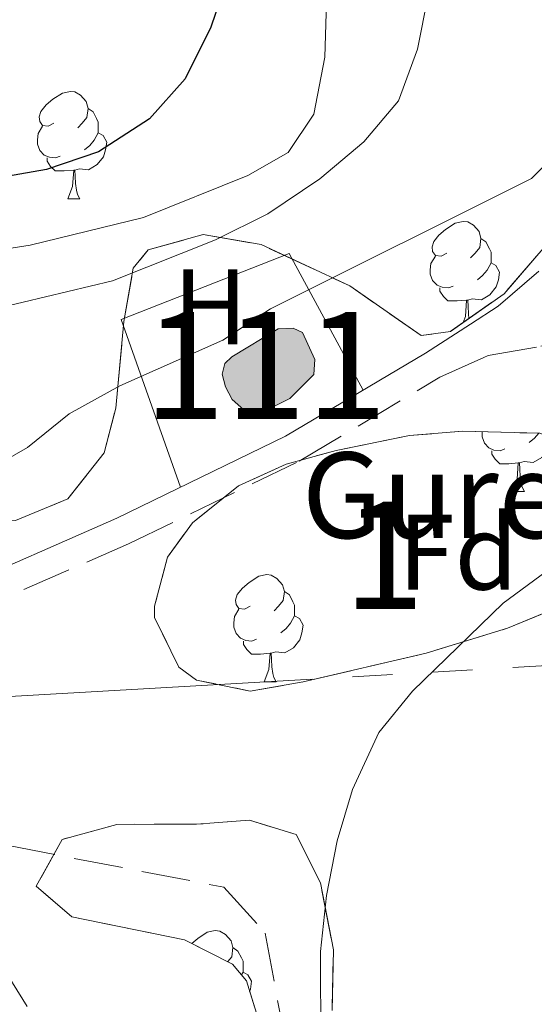
# Model space of a CAD drawing. Extents: x 616101 to 620607, y 775503 to 778550.
# Drawn here: x 617690 to 617738, y 776509 to 776601 of the extents above; entities that cross this region are included whole.
import ezdxf
from ezdxf.enums import TextEntityAlignment as Align

# ---------------------------------------------------------------- set-up
doc = ezdxf.new("R2010")
doc.units = 0
doc.header["$MEASUREMENT"] = 0
doc.linetypes.add('5elect', pattern=[127.5, 75, -7.5, 7.5, -7.5, 7.5, -7.5, 7.5, -7.5])
doc.linetypes.add('DGN Style 3', pattern=[6.418258, 4.58447, -1.833788])
for name, color, linetype in [('Nivel 11', 7, 'Continuous'), ('Nivel 12', 7, 'Continuous'), ('Nivel 20', 7, 'Continuous'), ('Nivel 21', 7, 'Continuous'), ('Nivel 32', 7, 'Continuous'), ('Nivel 35', 7, 'Continuous'), ('Nivel 36', 7, 'Continuous'), ('Nivel 37', 7, 'Continuous'), ('Nivel 4', 7, 'Continuous'), ('Nivel 44', 7, 'Continuous'), ('Nivel 48', 7, 'Continuous'), ('Nivel 5', 7, 'Continuous'), ('Nivel 51', 7, 'Continuous'), ('Nivel 54', 7, 'Continuous'), ('Nivel 57', 7, 'Continuous'), ('Nivel 61', 7, 'Continuous'), ('Nivel 63', 7, 'Continuous')]:
    doc.layers.add(name, color=color, linetype=linetype)
doc.styles.add('Style-arial', font='arial.shx', dxfattribs={"bigfont": 'arialbig.shx'})
doc.styles.add('Style-arialn', font='arialn.shx', dxfattribs={"bigfont": 'arialnbig.shx'})
doc.linetypes.add('5zonar', pattern='A,-5,[1,dgnlstyle.shx,S=0.08,R=0,X=0,Y=0],-5', length=10)

msp = doc.modelspace()

# ---------------------------------------------------------------- hatches: boundary and pattern name
at = {"layer": 'Nivel 51', "linetype": 'Continuous', "lineweight": 0}
msp.add_hatch(color=144, dxfattribs=at).paths.add_polyline_path([(617713.1200000001, 776564.1869999999), (617711.003, 776564.212), (617709.916, 776565.165), (617709.3019999999, 776566.3489999999), (617709.0020000001, 776567.5290000001), (617709.2490000001, 776568.5460000001), (617709.8829999999, 776569.166), (617714.227, 776571.7820000001), (617715.6399999999, 776571.845), (617716.4979999999, 776571.443), (617717.645, 776568.919), (617717.551, 776567.5090000001), (617715.3289999999, 776565.26)])

# ---------------------------------------------------------------- linework, layer by layer
at = {"layer": 'Nivel 11', "color": 142, "linetype": 'DGN Style 3', "lineweight": 13}
msp.add_polyline3d([(617671.396, 776527.8570000001, 210.304), (617676.274, 776525.9820000001, 209.766), (617709.1429999999, 776519.6410000001, 206.754), (617713.0149999999, 776515.361, 205.851), (617714.4909999999, 776507.3430000001, 205.048), (617715.8030000001, 776498.7, 204.947), (617719.3659999999, 776494.737, 204.646), (617726.905, 776495.591, 203.742), (617738.521, 776496.2409999999, 202.337), (617751.6969999999, 776496.0889999999, 200.932), (617767.527, 776494.9650000001, 199.727), (617807.6499999999, 776491.835, 195.209), (617829.6089999999, 776491.581, 194.005), (617840.7450000001, 776491.453, 192.499), (617849.2380000001, 776493.3940000001, 191.495), (617855.879, 776496.6939999999, 190.178)], dxfattribs=at)
at = {"layer": 'Nivel 12', "color": 142, "linetype": 'Continuous', "lineweight": 0, "elevation": 209.427, "flags": 128}
msp.add_lwpolyline([(617709.3019999999, 776566.3489999999), (617709.0020000001, 776567.5290000001), (617709.2490000001, 776568.5460000001), (617709.8829999999, 776569.166), (617714.227, 776571.7820000001), (617715.6399999999, 776571.845), (617716.4979999999, 776571.443), (617717.645, 776568.919), (617717.551, 776567.5090000001), (617715.3289999999, 776565.26), (617713.1200000001, 776564.1869999999), (617711.003, 776564.212), (617709.916, 776565.165), (617709.3019999999, 776566.3489999999)], dxfattribs=at)
at = {"layer": 'Nivel 20', "color": 19, "linetype": 'Continuous', "lineweight": 0, "ltscale": 0.5}
msp.add_polyline3d([(617705.102, 776556.9750000001, 209.284), (617699.557, 776572.6470000001, 210.237), (617715.237, 776578.8189999999, 210.036), (617722.162, 776566.044, 208.825)], dxfattribs=at)
at = {"layer": 'Nivel 21', "color": 19, "linetype": 'Continuous', "lineweight": 0}
msp.add_polyline3d([(617687.7649999999, 776387.4569999999, 218.761), (617687.5900000001, 776405.9480000001, 218.667), (617687.959, 776431.456, 218.008), (617687.4410000001, 776440.953, 217.455), (617686.334, 776450.8700000001, 216.782), (617681.794, 776478.926, 215.143), (617679.6980000001, 776489.2579999999, 214.386), (617674.763, 776505.395, 213.057), (617670.581, 776515.896, 212.436), (617669.007, 776520.6100000001, 211.953), (617668.462, 776522.588, 211.783), (617667.9110000001, 776529.2609999999, 211.633), (617668.987, 776534.1270000001, 211.295), (617671.416, 776538.7420000001, 210.956), (617676.4650000001, 776543.202, 210.679), (617683.4140000001, 776547.2, 210.278), (617699.1499999999, 776554.0889999999, 209.484), (617714.9240000001, 776561.7390000001, 208.956), (617727.987, 776569.51, 208.721), (617732.186, 776572.223, 208.658), (617734.783, 776573.902, 208.62), (617738.567, 776577.1610000001, 208.62)], dxfattribs=at)
at = {"layer": 'Nivel 21', "color": 19, "linetype": 'DGN Style 3', "lineweight": 0}
msp.add_polyline3d([(617684.4839999999, 776482.8400000001, 214.812), (617682.2509999999, 776489.905, 214.386), (617677.247, 776506.267, 213.057), (617673.0519999999, 776516.8, 212.436), (617671.524, 776521.3759999999, 211.953), (617671.0630000001, 776523.0490000001, 211.783), (617670.565, 776529.081, 211.633), (617671.479, 776533.2139999999, 211.295), (617673.5190000001, 776537.0889999999, 210.956), (617678.007, 776541.054, 210.679), (617684.601, 776544.8470000001, 210.278), (617700.2520000001, 776551.699, 209.484), (617716.172, 776559.4199999999, 208.956), (617729.3319999999, 776567.2479999999, 208.721), (617733.423, 776569.104, 208.619), (617733.835, 776569.2749999999, 208.608), (617738.7690000001, 776570.1400000001, 208.468), (617740.0860000001, 776570.2749999999, 208.412), (617745.051, 776570.773, 208.067), (617746.564, 776570.9950000001, 207.937), (617751.494, 776571.72, 207.515)], dxfattribs=at)
at = {"layer": 'Nivel 32', "color": 6, "linetype": '5elect', "lineweight": 0, "ltscale": 0.5, "extrusion": (0.08209131366831485, -0.9700258653544571, 0.2287156242226296), "elevation": -702506.6864852323, "flags": 128}
msp.add_lwpolyline([(680962.5707562154, 165264.8907571625), (681100.0938107558, 165248.9327630567), (681295.3001200408, 165246.7560659527)], dxfattribs=at)
at = {"layer": 'Nivel 35', "color": 92, "linetype": '5zonar', "lineweight": 0, "ltscale": 0.5, "elevation": 218.429}
msp.add_lwpolyline([(617716.5549999999, 776538.807), (617711.602, 776537.952), (617706.611, 776538.9850000001), (617704.963, 776540.196), (617702.6640000001, 776544.834), (617702.675, 776545.869), (617703.9010000001, 776550.4569999999), (617706.216, 776553.672), (617710.5290000001, 776557.128), (617714.977, 776559.131), (617719.652, 776560.4140000001), (617726.4780000001, 776561.7990000001), (617731.45, 776562.2280000001), (617738.6769999999, 776562.023), (617744.0930000001, 776559.8230000001), (617746.533, 776554.9909999999), (617745.8829999999, 776551.8019999999), (617742.9909999999, 776547.7080000001), (617740.3230000001, 776545.7479999999), (617735.645, 776543.8230000001), (617728.038, 776541.4979999999), (617716.5549999999, 776538.807)], dxfattribs=at)
at = {"layer": 'Nivel 35', "color": 92, "linetype": '5zonar', "lineweight": 0, "ltscale": 0.5}
for points in [[(617741.8459999999, 776582.595, 215.719), (617735.3189999999, 776575.0460000001, 215.716), (617730.321, 776571.5349999999, 215.762), (617727.5959999999, 776571.1510000001, 215.819), (617720.9040000001, 776575.7779999999, 216.321), (617712.6340000001, 776579.638, 216.522), (617707.2320000001, 776580.5789999999, 216.509), (617702.092, 776579.135, 216.485), (617700.6869999999, 776577.423, 216.522), (617699.8200000001, 776572.4709999999, 216.738), (617699.0519999999, 776564.3600000001, 217.274), (617697.9780000001, 776560.199, 217.526), (617694.5889999999, 776555.912, 217.698), (617689.679, 776553.875, 217.857), (617687.71, 776554.0430000001, 217.927), (617674.5730000001, 776557.4890000001, 218.429), (617660.4040000001, 776566.7509999999, 218.429)], [(617712.723, 776506.1529999999, 211.714), (617711.254, 776510.895, 211.785), (617709.9720000001, 776512.459, 211.814), (617705.4909999999, 776514.7139999999, 211.897), (617694.9639999999, 776516.868, 211.965), (617691.6240000001, 776519.73, 211.965), (617694.05, 776524.102, 211.67), (617699.148, 776525.5079999999, 211.401), (617706.594, 776525.5179999999, 211.011), (617711.558, 776525.896, 210.65), (617715.916, 776524.548, 210.459), (617718.166, 776520.0549999999, 210.459), (617719.3840000001, 776513.8030000001, 210.459), (617719.256, 776508.1170000001, 210.459)]]:
    msp.add_polyline3d(points, dxfattribs=at)
at = {"layer": 'Nivel 36', "color": 92, "linetype": 'Continuous', "lineweight": 0, "flags": 128}
for points in [[(617693.2820000001, 776590.973), (617692.7520000001, 776590.7080000001), (617692.2220000001, 776590.763), (617691.9569999999, 776591.1329999999), (617691.902, 776591.558), (617692.0619999999, 776592.078), (617692.5419999999, 776592.673), (617693.1769999999, 776593.203), (617694.077, 776593.788), (617694.8219999999, 776593.9480000001), (617695.247, 776593.8929999999), (617695.777, 776593.578), (617696.307, 776592.993), (617696.467, 776592.3530000001), (617696.3570000001, 776591.503), (617695.932, 776590.973), (617695.5120000001, 776590.548)], [(617696.467, 776592.3530000001), (617696.942, 776592.038), (617697.257, 776591.398), (617697.4169999999, 776591.078), (617697.4169999999, 776590.4979999999), (617697.4169999999, 776590.0730000001), (617697.047, 776589.3829999999), (617696.6270000001, 776588.9029999999), (617696.1470000001, 776588.483)], [(617693.8670000001, 776587.8929999999), (617693.442, 776587.733), (617692.8570000001, 776587.7930000001), (617692.382, 776588.003), (617691.9569999999, 776588.4280000001), (617691.7420000001, 776589.013), (617691.7420000001, 776589.433), (617691.797, 776590.0179999999), (617692.2220000001, 776590.7080000001)], [(617697.4169999999, 776590.0730000001), (617697.872, 776589.8230000001), (617698.217, 776589.2080000001), (617698.1070000001, 776588.483), (617697.8970000001, 776587.8430000001), (617697.3119999999, 776587.1030000001), (617696.517, 776586.6229999999), (617695.6669999999, 776586.7280000001), (617695.237, 776586.598)], [(617695.1270000001, 776586.598), (617694.237, 776586.513), (617693.392, 776586.513), (617692.967, 776586.943), (617692.6470000001, 776587.4180000001), (617692.6470000001, 776587.733)], [(617694.5819999999, 776583.913), (617695.017, 776585.0730000001), (617695.1270000001, 776586.598), (617695.237, 776586.598), (617695.2720000001, 776586.013), (617695.307, 776585.328), (617695.3770000001, 776584.713), (617695.4920000001, 776584.3130000001), (617695.7069999999, 776583.913)], [(617694.5819999999, 776583.913), (617695.7069999999, 776583.913)], [(617729.973, 776578.8330000001), (617729.443, 776578.568), (617728.913, 776578.6229999999), (617728.648, 776578.993), (617728.5930000001, 776579.4180000001), (617728.753, 776579.9380000001), (617729.233, 776580.533), (617729.868, 776581.0630000001), (617730.7679999999, 776581.648), (617731.513, 776581.808), (617731.9380000001, 776581.753), (617732.4680000001, 776581.4380000001), (617732.9979999999, 776580.8530000001), (617733.158, 776580.213), (617733.048, 776579.3630000001), (617732.6229999999, 776578.8330000001), (617732.203, 776578.408)], [(617733.158, 776580.213), (617733.6329999999, 776579.898), (617733.9480000001, 776579.2579999999), (617734.108, 776578.9380000001), (617734.108, 776578.358), (617734.108, 776577.933), (617733.7380000001, 776577.243), (617733.318, 776576.763), (617732.838, 776576.3430000001)], [(617730.558, 776575.753), (617730.1329999999, 776575.5930000001), (617729.548, 776575.6529999999), (617729.0730000001, 776575.8630000001), (617728.648, 776576.288), (617728.433, 776576.8729999999), (617728.433, 776577.2930000001), (617728.4880000001, 776577.878), (617728.913, 776578.568)], [(617734.108, 776577.933), (617734.5630000001, 776577.683), (617734.908, 776577.068), (617734.798, 776576.3430000001), (617734.588, 776575.703), (617734.003, 776574.963), (617733.2080000001, 776574.483), (617732.358, 776574.588), (617731.9280000001, 776574.4580000001)], [(617731.818, 776574.4580000001), (617730.9280000001, 776574.3729999999), (617730.0830000001, 776574.3729999999), (617729.658, 776574.8030000001), (617729.338, 776575.2779999999), (617729.338, 776575.5930000001)], [(617731.4920000001, 776572.358), (617731.7080000001, 776572.933), (617731.818, 776574.4580000001), (617731.9280000001, 776574.4580000001), (617731.963, 776573.8729999999), (617731.9979999999, 776573.1880000001), (617732.048, 776572.7479999999)], [(617735.3929999999, 776560.5560000001), (617734.9680000001, 776560.396), (617734.3829999999, 776560.456), (617733.908, 776560.666), (617733.483, 776561.091), (617733.2679999999, 776561.676), (617733.2679999999, 776562.0959999999), (617733.2760000001, 776562.176)], [(617738.5560000001, 776562.0260000001), (617738.1529999999, 776561.5660000001), (617737.673, 776561.146)], [(617739.703, 776561.6059999999), (617739.6329999999, 776561.146), (617739.423, 776560.506), (617738.838, 776559.7660000001), (617738.0430000001, 776559.2860000001), (617737.193, 776559.3910000001), (617736.763, 776559.2609999999)], [(617736.6529999999, 776559.2609999999), (617735.763, 776559.176), (617734.9180000001, 776559.176), (617734.493, 776559.6059999999), (617734.173, 776560.081), (617734.173, 776560.396)], [(617736.108, 776556.5760000001), (617736.5430000001, 776557.736), (617736.6529999999, 776559.2609999999), (617736.763, 776559.2609999999), (617736.798, 776558.676), (617736.8330000001, 776557.9909999999), (617736.9029999999, 776557.3759999999), (617737.0179999999, 776556.976), (617737.233, 776556.5760000001)], [(617736.108, 776556.5760000001), (617737.233, 776556.5760000001)], [(617711.6200000001, 776545.8670000001), (617711.0900000001, 776545.602), (617710.56, 776545.6570000001), (617710.2949999999, 776546.027), (617710.24, 776546.452), (617710.3999999999, 776546.9720000001), (617710.8800000001, 776547.567), (617711.5149999999, 776548.0970000001), (617712.415, 776548.682), (617713.1599999999, 776548.842), (617713.585, 776548.787), (617714.115, 776548.4720000001), (617714.645, 776547.8870000001), (617714.8049999999, 776547.247), (617714.6950000001, 776546.3970000001), (617714.27, 776545.8670000001), (617713.8500000001, 776545.442)], [(617714.8049999999, 776547.247), (617715.28, 776546.932), (617715.595, 776546.2920000001), (617715.7550000001, 776545.9720000001), (617715.7550000001, 776545.392), (617715.7550000001, 776544.967), (617715.385, 776544.277), (617714.9650000001, 776543.797), (617714.4850000001, 776543.3770000001)], [(617712.2050000001, 776542.787), (617711.78, 776542.6270000001), (617711.1950000001, 776542.6869999999), (617710.72, 776542.8970000001), (617710.2949999999, 776543.3219999999), (617710.0800000001, 776543.9070000001), (617710.0800000001, 776544.327), (617710.135, 776544.912), (617710.56, 776545.602)], [(617715.7550000001, 776544.967), (617716.21, 776544.717), (617716.5549999999, 776544.102), (617716.4450000001, 776543.3770000001), (617716.2350000001, 776542.737), (617715.6499999999, 776541.997), (617714.855, 776541.517), (617714.0050000001, 776541.622), (617713.575, 776541.4920000001)], [(617713.4650000001, 776541.4920000001), (617712.575, 776541.4070000001), (617711.73, 776541.4070000001), (617711.3049999999, 776541.837), (617710.9850000001, 776542.3119999999), (617710.9850000001, 776542.6270000001)], [(617712.9199999999, 776538.807), (617713.355, 776539.967), (617713.4650000001, 776541.4920000001), (617713.575, 776541.4920000001), (617713.6100000001, 776540.9070000001), (617713.645, 776540.2220000001), (617713.7150000001, 776539.6070000001), (617713.8300000001, 776539.2069999999), (617714.0449999999, 776538.807)], [(617712.9199999999, 776538.807), (617714.0449999999, 776538.807)], [(617706.149, 776514.3829999999), (617706.7069999999, 776514.848), (617707.6070000001, 776515.433), (617708.352, 776515.5930000001), (617708.777, 776515.538), (617709.307, 776515.223), (617709.837, 776514.638), (617709.997, 776513.9979999999), (617709.8870000001, 776513.148), (617709.5179999999, 776512.6880000001)], [(617709.997, 776513.9979999999), (617710.4720000001, 776513.683), (617710.787, 776513.0430000001), (617710.9469999999, 776512.723), (617710.9469999999, 776512.1429999999), (617710.9469999999, 776511.7180000001), (617710.8019999999, 776511.4469999999)], [(617710.9469999999, 776511.7180000001), (617711.402, 776511.4680000001), (617711.747, 776510.8530000001), (617711.6370000001, 776510.128), (617711.5619999999, 776509.8999999999)]]:
    msp.add_lwpolyline(points, dxfattribs=at)
at = {"layer": 'Nivel 4', "color": 25, "linetype": 'Continuous', "lineweight": 30, "elevation": 225, "flags": 128}
msp.add_lwpolyline([(617709.73, 776605.2620000001), (617707.943, 776599.949), (617705.534, 776595.1140000001), (617702.213, 776591.3800000001), (617697.4550000001, 776588.3049999999), (617692.5730000001, 776586.6359999999), (617682.588, 776584.908), (617666.185, 776583.646), (617644.8640000001, 776581.4010000001), (617613.9410000001, 776580.4240000001)], dxfattribs=at)
at = {"layer": 'Nivel 5', "color": 25, "linetype": 'Continuous', "lineweight": 0, "flags": 128}
for points, elevation in [([(617719.0590000001, 776612.503), (617718.568, 776597.1359999999), (617717.565, 776591.814), (617715.1710000001, 776588.233), (617711.381, 776586.081), (617701.6570000001, 776582.183), (617691.0700000001, 776579.5700000001), (617680.777, 776577.9739999999), (617659.858, 776575.419), (617634.061, 776573.9539999999), (617623.631, 776572.4029999999), (617607.993, 776568.908), (617604.021, 776567.2420000001), (617600.087, 776564.1570000001), (617596.0970000001, 776560.274), (617593.5349999999, 776555.754), (617591.9890000001, 776550.889), (617591.254, 776545.9979999999), (617591.953, 776541.027), (617594.416, 776536.9199999999), (617611.0630000001, 776524.962), (617628.3230000001, 776511.743), (617636.7110000001, 776504.587)], 220), ([(617728.237, 776602.9199999999), (617727.236, 776597.8910000001), (617725.4539999999, 776593.0490000001), (617722.2110000001, 776589.243), (617718.132, 776585.788), (617713.254, 776582.5220000001), (617708.362, 776580.0689999999), (617698.7490000001, 776576.2579999999), (617688.337, 776573.771), (617677.5290000001, 776572.5819999999), (617650.973, 776568.6529999999), (617645.6259999999, 776567.46), (617640.7450000001, 776565.9469999999), (617635.8330000001, 776562.935), (617630.902, 776560.6240000001), (617624.9709999999, 776557.229), (617620.6570000001, 776552.101), (617621.7350000001, 776547.335), (617623.584, 776542.135), (617627.128, 776536.79), (617639.1529999999, 776523.1400000001), (617642.3940000001, 776518.554), (617653.081, 776506.665)], 215), ([(617741.443, 776589.327), (617737.8829999999, 776585.8119999999), (617713.496, 776573.649), (617709.0700000001, 776570.72), (617699.4510000001, 776566.439), (617694.7150000001, 776563.827), (617690.8049999999, 776560.7050000001), (617681.756, 776555.5050000001), (617678.5730000001, 776551.6200000001), (617677.1089999999, 776547.088), (617679.8400000001, 776539.0560000001), (617680.031, 776528.3870000001), (617678.9199999999, 776527.301), (617677.8200000001, 776527.1570000001), (617676.7150000001, 776526.5420000001), (617676.5449999999, 776525.446), (617677, 776524.0290000001), (617680.8630000001, 776520.851), (617684.9169999999, 776516.879), (617688.0090000001, 776512.9210000001), (617690.7820000001, 776508.497)], 210), ([(617743.8729999999, 776552.506), (617735.2309999999, 776546.166), (617726.763, 776537.9580000001), (617723.6170000001, 776534.074), (617721.166, 776528.767), (617719.746, 776523.973), (617718.7350000001, 776518.8570000001), (617718.1680000001, 776513.6259999999), (617718.2220000001, 776504.7990000001), (617716.8049999999, 776504.345), (617715.7139999999, 776504.9850000001), (617714.304, 776505.158), (617713.648, 776502.656), (617713.896, 776497.662), (617715.629, 776492.9450000001), (617718.6200000001, 776488.6699999999), (617722.246, 776486.5560000001), (617737.085, 776481.051), (617741.4110000001, 776478.558)], 205)]:
    msp.add_lwpolyline(points, dxfattribs=dict(at, elevation=elevation))
at = {"layer": 'Nivel 51', "color": 142, "linetype": 'Continuous', "lineweight": 0, "elevation": 209.427, "flags": 128}
msp.add_lwpolyline([(617709.3019999999, 776566.3489999999), (617709.916, 776565.165), (617711.003, 776564.212), (617713.1200000001, 776564.1869999999), (617715.3289999999, 776565.26), (617717.551, 776567.5090000001), (617717.645, 776568.919), (617716.4979999999, 776571.443), (617715.6399999999, 776571.845), (617714.227, 776571.7820000001), (617709.8829999999, 776569.166), (617709.2490000001, 776568.5460000001), (617709.0020000001, 776567.5290000001)], close=True, dxfattribs=at)
at = {"layer": 'Nivel 57', "color": 92, "linetype": 'DGN Style 3', "lineweight": 0, "flags": 128}
for points in [[(617235.7579999999, 776436.02), (617241.872, 776453.8470000001), (617245.7280000001, 776463.098), (617253.344, 776476.638), (617261.382, 776489.2590000001), (617289.4639999999, 776528.547), (617300.9510000001, 776544.53), (617306.605, 776553.1680000001), (617308.612, 776557.1370000001), (617310.1359999999, 776561.973), (617311.5260000001, 776571.7790000001), (617311.6229999999, 776577.8400000001), (617310.56, 776582.754), (617307.7860000001, 776587.5090000001), (617304.0689999999, 776591.3090000001), (617300.01, 776594.3729999999), (617291.8300000001, 776599.348), (617287.8759999999, 776602.1710000001), (617266.587, 776619.673), (617241.0900000001, 776641.899), (617233.706, 776648.7320000001), (617226.665, 776655.821), (617214.4890000001, 776669.0519999999), (617204.952, 776680.598), (617191.5900000001, 776698.3319999999), (617186.551, 776706.962), (617183.1799999999, 776716.2779999999), (617180.602, 776725.939), (617176.425, 776744.682), (617171.463, 776769.1810000001), (617169.6599999999, 776776.5490000001), (617163.031, 776795.413), (617159.666, 776807.0449999999), (617156.183, 776821.5970000001), (617152.2779999999, 776841.2390000001), (617151.05, 776850.746), (617150.6510000001, 776862.9809999999), (617151.058, 776867.929), (617151.908, 776872.8600000001), (617153.1710000001, 776877.7790000001), (617155.69, 776885.0460000001), (617160.0719999999, 776893.977), (617162.8189999999, 776898.217), (617169.787, 776907.3870000001), (617176.344, 776914.848), (617183.4210000001, 776921.8630000001), (617209.172, 776945.527), (617215.942, 776952.584), (617232.4269999999, 776971.325), (617239.27, 776978.6370000001), (617244.3060000001, 776983.5220000001), (617251.868, 776990.0630000001), (617263.811, 776999.0490000001), (617276.2790000001, 777007.429), (617288.4709999999, 777015.2309999999), (617301.354, 777022.8319999999), (617310.1980000001, 777027.335), (617319.423, 777031.267), (617326.966, 777033.841), (617336.787, 777036.0349999999), (617346.6740000001, 777037.2490000001), (617356.5989999999, 777037.946), (617366.446, 777038.3700000001), (617376.452, 777038.2890000001), (617386.439, 777037.419), (617391.409, 777036.6030000001), (617399.4180000001, 777034.676), (617404.169, 777033.166), (617408.831, 777031.4029999999), (617417.9070000001, 777027.1359999999), (617423.3770000001, 777024.006), (617431.861, 777018.5519999999), (617450.358, 777005.112), (617461.625, 776995.1880000001), (617469.45, 776988.3910000001), (617474.649, 776985.4450000001), (617478.9909999999, 776986.4909999999), (617479.835, 776989.746), (617479.598, 776996.4510000001), (617478.7949999999, 777001.3589999999), (617478.7490000001, 777006.2590000001), (617480.494, 777010.381), (617484.0320000001, 777014.071), (617488.595, 777016.656), (617495.1880000001, 777018.3970000001), (617500.085, 777018.77), (617504.932, 777018.663), (617513.4199999999, 777018.1329999999), (617523.0190000001, 777017.0660000001), (617532.023, 777015.283), (617541.5009999999, 777012.8700000001), (617550.8559999999, 777009.773), (617557.6680000001, 777006.898), (617566.517, 777002.5109999999), (617579.2990000001, 776995.226), (617590.8929999999, 776988.048), (617603.1499999999, 776979.656), (617611.0819999999, 776973.513), (617615.398, 776969.6840000001), (617622.1529999999, 776962.4610000001), (617631.3670000001, 776950.533), (617635.5889999999, 776944.4070000001), (617638.1089999999, 776940.108), (617640.216, 776935.6030000001), (617641.8060000001, 776930.804), (617642.6599999999, 776926.773), (617643.237, 776921.781), (617643.371, 776916.7890000001), (617642.959, 776909.452), (617640.8589999999, 776889.558), (617640.244, 776877.639), (617640.148, 776867.7050000001), (617640.392, 776862.7380000001), (617642.9639999999, 776840.9040000001), (617644.4809999999, 776828.2650000001), (617644.331, 776823.4750000001), (617644.0719999999, 776822.2110000001), (617641.6699999999, 776818.27), (617637.6240000001, 776815.1240000001), (617622.7380000001, 776807.148), (617613.825, 776802.788), (617609.2949999999, 776800.963), (617600.842, 776798.517), (617591.2180000001, 776796.737), (617586.439, 776795.7509999999), (617583.2350000001, 776794.9850000001), (617579.037, 776793.169), (617576.6000000001, 776790.736), (617575.818, 776786.1470000001), (617579.152, 776781.7930000001), (617586.2250000001, 776774.446), (617597.192, 776765.2320000001), (617616.6529999999, 776749.5959999999), (617642.31, 776730.004), (617648.916, 776723.8910000001), (617655.3130000001, 776716.2139999999), (617663.051, 776704.443), (617667.2550000001, 776695.3970000001), (617668.837, 776690.6370000001), (617670.315, 776684.7309999999), (617672.3899999999, 776673.1000000001), (617673.297, 776663.102), (617673.0800000001, 776657.3230000001), (617671.4639999999, 776652.6799999999), (617668.3489999999, 776648.4450000001), (617664.7390000001, 776644.8470000001), (617660.814, 776641.7220000001), (617656.6200000001, 776639.183), (617652.0619999999, 776637.1810000001), (617642.533, 776633.959), (617632.889, 776631.453), (617601.0800000001, 776626.7010000001), (617581.4639999999, 776623.094), (617578.4169999999, 776622.2050000001), (617574.0260000001, 776619.8189999999), (617570.246, 776616.165), (617567.057, 776610.9709999999), (617565.4010000001, 776606.3160000001), (617564.4299999999, 776601.486), (617562.689, 776586.604), (617562.44, 776583.7010000001), (617561.7050000001, 776574.7220000001), (617561.713, 776569.987), (617562.5900000001, 776550.8389999999), (617561.788, 776536.284), (617561.943, 776531.2849999999), (617563.2679999999, 776526.405), (617566.3899999999, 776521.717), (617571.9739999999, 776517.256), (617576.5260000001, 776515.1969999999), (617585.754, 776512.442), (617590.263, 776510.6170000001), (617615.837, 776497.4580000001), (617625.8430000001, 776491.686), (617634.186, 776486.156), (617639.879, 776481.908), (617643.165, 776478.2180000001), (617648.7590000001, 776469.815), (617653.6000000001, 776463.855), (617657.9890000001, 776459.0900000001), (617662.5789999999, 776455.8459999999), (617666.5079999999, 776456.871), (617669.047, 776461.753), (617669.4450000001, 776466.72), (617668.4410000001, 776473.415), (617666.49, 776483.223), (617661.1070000001, 776503.821), (617656.8330000001, 776516.3670000001), (617649.4990000001, 776530.28), (617643.1229999999, 776537.9979999999), (617640.6710000001, 776542.3500000001), (617640.5930000001, 776547.5249999999), (617640.9450000001, 776552.5430000001), (617639.619, 776559.932), (617637.966, 776566.2250000001), (617638.6699999999, 776567.412), (617642.97, 776570.462), (617648.0619999999, 776571.129), (617651.03, 776570.6070000001), (617655.888, 776569.087), (617660.4040000001, 776566.7509999999), (617674.5730000001, 776557.4890000001), (617687.71, 776554.0430000001), (617689.679, 776553.875), (617694.5889999999, 776555.912), (617697.9780000001, 776560.199), (617699.0519999999, 776564.3600000001), (617699.8200000001, 776572.4709999999), (617700.6869999999, 776577.423), (617702.092, 776579.135), (617707.2320000001, 776580.5789999999), (617712.6340000001, 776579.638), (617720.9040000001, 776575.7779999999), (617727.5959999999, 776571.1510000001), (617730.321, 776571.5349999999), (617735.3189999999, 776575.0460000001), (617741.8459999999, 776582.595), (617745.7820000001, 776585.2069999999), (617751.183, 776587.6229999999), (617756.4950000001, 776588.3800000001), (617760.7150000001, 776586.456), (617761.693, 776585.385), (617771.2380000001, 776573.9410000001), (617776.9169999999, 776566.108), (617780.358, 776562.2280000001), (617781.5360000001, 776561.237), (617786.2010000001, 776559.1089999999), (617791.139, 776558.4950000001), (617795.7660000001, 776559.3319999999), (617800.595, 776561.0390000001), (617805.452, 776561.781), (617811.838, 776561.077), (617821.7390000001, 776559.3970000001), (617828.6070000001, 776556.9890000001), (617833.308, 776555.969), (617835.308, 776556.3800000001), (617839.203, 776559.4880000001), (617842.344, 776564.1780000001), (617843.8130000001, 776567.2180000001), (617845.071, 776572.119), (617845.0020000001, 776577.0109999999), (617842.2550000001, 776590.699), (617839.74, 776598.878), (617834.747, 776612.9739999999), (617832.095, 776619.618), (617827.906, 776628.646), (617823.2690000001, 776637.5), (617818.4550000001, 776645.3740000001), (617815.49, 776649.284), (617812.1270000001, 776653.0320000001), (617808.273, 776656.655), (617805.104, 776658.9809999999), (617800.5719999999, 776661.26), (617790.9650000001, 776664.102), (617785.9340000001, 776665.027), (617780.7579999999, 776664.8759999999), (617776.0279999999, 776662.6740000001), (617772.885, 776659.4240000001), (617770.3559999999, 776655.2309999999), (617768.5160000001, 776650.682), (617763.8119999999, 776637.246), (617759.2790000001, 776624.0190000001), (617754.7320000001, 776624.479), (617749.592, 776628.4680000001), (617746.4720000001, 776631.747), (617743.479, 776635.6799999999), (617741.7250000001, 776640.0109999999), (617741.372, 776643.074), (617741.815, 776647.9099999999), (617743.439, 776652.541), (617750.4920000001, 776665.6359999999), (617753.764, 776671.604), (617757.551, 776676.4199999999), (617761.9809999999, 776679.0760000001), (617767.139, 776680.213), (617772.483, 776680.092), (617777.4709999999, 776678.9720000001), (617790.7180000001, 776673.7920000001), (617804.2280000001, 776666.7760000001), (617825.3360000001, 776653.477), (617829.378, 776651.327), (617834.409, 776649.638), (617839.257, 776650.0220000001), (617841.881, 776652.53), (617842.169, 776657.675), (617818.763, 776678.6869999999), (617791.297, 776700.3160000001), (617786.496, 776704.565), (617783.125, 776708.291), (617780.193, 776712.3600000001), (617777.5989999999, 776716.679), (617770.494, 776730.99), (617769.5050000001, 776735.9029999999), (617769.0989999999, 776741.0260000001), (617767.7320000001, 776745.754), (617767.182, 776746.514), (617762.6240000001, 776748.8030000001), (617758.3870000001, 776751.51), (617753.1969999999, 776760.986), (617749.5149999999, 776770.2920000001), (617746.5160000001, 776784.777), (617744.334, 776799.612), (617743.527, 776809.5660000001), (617742.6140000001, 776831.2960000001), (617743.01, 776846.28), (617747.2139999999, 776898.744), (617752.0819999999, 776963.7949999999), (617752.085, 776973.811), (617751.192, 776983.807), (617749.507, 776991.8929999999), (617747.794, 776996.5630000001), (617745.612, 777001.0190000001), (617740.2679999999, 777009.5009999999), (617725.726, 777030.0050000001), (617719.4979999999, 777037.76), (617716.087, 777041.423), (617713.8, 777043.2450000001), (617709.229, 777045.352), (617699.5120000001, 777048.702), (617695.497, 777051.544), (617686.575, 777061.5220000001), (617677.395, 777073.4010000001), (617654.7790000001, 777105.824), (617636.9720000001, 777132.577), (617626.9920000001, 777149.8770000001), (617617.257, 777167.3189999999), (617612.1340000001, 777175.8740000001), (617609.4480000001, 777180.0730000001), (617603.396, 777185.791), (617599.7390000001, 777191.112), (617591.1680000001, 777209.3600000001), (617587.54, 777215.2139999999), (617582.567, 777219.703), (617578.8489999999, 777219.9580000001), (617578.3430000001, 777218.3260000001), (617578.1089999999, 777213.4720000001), (617578.97, 777208.0689999999), (617580.5349999999, 777202.997), (617591.1259999999, 777175.703), (617597.416, 777162.0349999999), (617605.9070000001, 777146.709), (617618.6030000001, 777125.281), (617626.551, 777112.5789999999), (617637.084, 777096.3700000001), (617645.5719999999, 777084.0190000001), (617654.5149999999, 777071.9820000001), (617660.817, 777064.1799999999), (617667.6640000001, 777056.9170000001), (617690.274, 777037.1680000001), (617699.429, 777027.9439999999), (617706.027, 777020.6070000001), (617712.2590000001, 777012.7350000001), (617716.382, 777006.723), (617718.9780000001, 777002.2320000001), (617721.186, 776997.619), (617722.9850000001, 776992.8999999999), (617724.3530000001, 776988.0889999999), (617725.2679999999, 776983.2010000001), (617725.71, 776978.25), (617725.8330000001, 776971.4110000001), (617725.051, 776956.399), (617723.7409999999, 776946.2820000001), (617722.324, 776936.4099999999), (617720.0149999999, 776920.842), (617714.8230000001, 776891.3130000001), (617712.4610000001, 776887.619), (617706.6799999999, 776884.047), (617702.9890000001, 776885.3319999999), (617701.8600000001, 776896.9070000001), (617701.409, 776906.9280000001), (617700.53, 776916.8910000001), (617695.631, 776951.152), (617692.625, 776965.926), (617690.628, 776973.0700000001), (617687.121, 776982.44), (617682.7760000001, 776991.4610000001), (617674.888, 777004.372), (617667.814, 777014.0349999999), (617655.237, 777029.5519999999), (617645.1669999999, 777040.507), (617632.648, 777052.557), (617606.872, 777076.2220000001), (617596.618, 777085.1470000001), (617589.0730000001, 777091.584), (617558.875, 777117.2220000001), (617540.2350000001, 777133.459), (617525.3, 777146.7239999999), (617506.53, 777163.5819999999), (617499.4180000001, 777170.5660000001), (617475.0349999999, 777195.744), (617471.824, 777198.7949999999), (617467.156, 777202.1869999999), (617462.8770000001, 777202.473), (617458.7069999999, 777198.8260000001), (617455.7930000001, 777194.7609999999), (617449.8870000001, 777183.5819999999), (617444.192, 777170.4010000001), (617438.1740000001, 777152.6769999999), (617435.7849999999, 777144.2239999999), (617434.919, 777139.3640000001), (617434.774, 777134.497), (617435.683, 777129.8430000001), (617436.594, 777127.6880000001), (617439.1410000001, 777123.8130000001), (617442.4240000001, 777120.3759999999), (617446.166, 777117.209), (617451.449, 777113.175), (617455.807, 777110.8740000001), (617465.013, 777106.896), (617469.2690000001, 777104.0420000001), (617474.8870000001, 777098.031), (617477.9850000001, 777093.271), (617480.139, 777088.3019999999), (617481.014, 777083.432), (617480.274, 777078.973), (617476.881, 777073.7280000001), (617472.959, 777070.271), (617467.94, 777067.6540000001), (617463.0519999999, 777066.662), (617458.0390000001, 777066.8330000001), (617453.0249999999, 777067.8740000001), (617443.479, 777071.3970000001), (617439.9070000001, 777073.24), (617427.3, 777081.7050000001), (617422.916, 777083.871), (617420.8600000001, 777084.433), (617415.7760000001, 777084.5930000001), (617410.463, 777084.138), (617405.3400000001, 777084.2239999999), (617400.8219999999, 777086.0079999999), (617395.087, 777090.676), (617387.7779999999, 777097.4539999999), (617380.9979999999, 777104.3360000001), (617367.5789999999, 777118.6270000001), (617359.865, 777125.5420000001), (617356.9569999999, 777127.578), (617352.3659999999, 777129.837), (617347.56, 777131.3929999999), (617342.673, 777132.4780000001), (617330.091, 777134.338), (617324.7960000001, 777134.186), (617319.852, 777132.7110000001), (617315.672, 777129.3470000001), (617313.6000000001, 777126.1200000001), (617312.0390000001, 777121.587), (617311.1200000001, 777117.0349999999), (617309.8300000001, 777112.4720000001), (617303.94, 777097.2250000001), (617299.666, 777088.118), (617294.719, 777080.6370000001), (617291.533, 777076.854), (617277.483, 777062.682), (617263.182, 777049.1540000001), (617248.0109999999, 777036.04), (617232.604, 777024.098), (617228.3530000001, 777021.3800000001), (617224.078, 777019.1359999999), (617219.788, 777017.5079999999), (617216.4070000001, 777018.0560000001), (617207.629, 777024.237), (617201.2579999999, 777026.371), (617196.1000000001, 777027.263), (617191.1159999999, 777026.277), (617187.348, 777022.9709999999), (617184.973, 777018.381), (617184.308, 777015.544), (617184.889, 777005.4709999999), (617184.2949999999, 777000.506), (617183.1840000001, 776997.423), (617180.9979999999, 776992.71), (617178.203, 776988.486), (617174.081, 776984.689), (617169.3330000001, 776984.2390000001), (617164.1529999999, 776986.4539999999), (617159.702, 776989.966), (617156.4809999999, 776993.2749999999), (617150.041, 777000.8870000001), (617147.2790000001, 777004.994), (617142.432, 777014.622), (617138.6799999999, 777023.9099999999), (617137.243, 777028.659), (617135.425, 777038.6440000001), (617132.372, 777068.4029999999), (617132.2479999999, 777075.6529999999), (617133.2720000001, 777090.669), (617133.243, 777095.665), (617132.6840000001, 777100.642), (617131.389, 777105.592), (617130.291, 777107.834), (617126.8430000001, 777111.4469999999), (617122.435, 777114.196), (617107.4110000001, 777121.872), (617093.977, 777128.2690000001), (617080.902, 777134.8829999999), (617074.1059999999, 777139.426), (617066.2150000001, 777145.804), (617062.2579999999, 777148.831), (617058.21, 777151.4469999999), (617054.01, 777153.425), (617049.598, 777154.5390000001), (617014.828, 777159.1769999999), (617017.6769999999, 776993.2620000001), (617043.4469999999, 776974.608), (617047.9369999999, 776972.04), (617052.7790000001, 776969.9480000001), (617057.744, 776968.6000000001), (617062.5970000001, 776968.2650000001), (617067.1070000001, 776969.2139999999), (617071.0430000001, 776971.7139999999), (617075.094, 776976.145), (617081.179, 776984.1329999999), (617091.726, 776996.2220000001), (617098.699, 777002.925), (617100.8300000001, 777003.9720000001), (617104.842, 777003.4140000001), (617109.0560000001, 777000.5390000001), (617113.196, 776996.118), (617116.986, 776990.926), (617120.149, 776985.7350000001), (617121.47, 776983.067), (617123.128, 776978.1300000001), (617123.994, 776973.192), (617124.338, 776968.254), (617124.5390000001, 776958.389), (617124.95, 776924.462), (617125.4450000001, 776914.612), (617127.7220000001, 776891.7620000001), (617130.0730000001, 776877.078), (617133.0730000001, 776863.814), (617137.1359999999, 776849.3910000001), (617141.449, 776835.0430000001), (617146.6000000001, 776817.554), (617147.9720000001, 776812.6000000001), (617148.777, 776807.666), (617148.625, 776802.81), (617148.22, 776801.271), (617145.4580000001, 776797.3559999999), (617141.034, 776794.389), (617135.798, 776792.2409999999), (617130.6030000001, 776790.7820000001), (617124.05, 776789.415), (617104.3049999999, 776786.0619999999), (617096.7890000001, 776784.3800000001), (617087.264, 776782.017), (617068.3219999999, 776776.913), (617055.429, 776773.6869999999), (617050.3400000001, 776772.0830000001), (617045.71, 776770), (617041.8300000001, 776767.2390000001), (617038.9909999999, 776763.604), (617022.159, 776732.2690000001), (617028.169, 776382.219), (617028.3200000001, 776373.4979999999), (617039.8389999999, 776337.689), (617030.193, 776264.388), (617030.5700000001, 776242.463), (617032.057, 776155.8600000001), (617070.3200000001, 776154.8), (617080.297, 776154.311), (617110.1810000001, 776152.024), (617139.298, 776149.6570000001), (617142.719, 776148.7509999999), (617147.121, 776145.815), (617150.0279999999, 776141.533), (617150.949, 776138.4750000001), (617151.5889999999, 776133.679), (617151.764, 776128.8060000001), (617152.101, 776114.756), (617152.172, 776106.253), (617151.9580000001, 776091.3119999999), (617152.1939999999, 776085.077), (617152.855, 776080.129), (617154.148, 776075.354), (617156.271, 776070.869), (617160.2390000001, 776065.165), (617163.3389999999, 776061.4720000001), (617170.0419999999, 776054.396), (617193.3530000001, 776030.54), (617207.4210000001, 776016.686), (617210.821, 776012.9820000001), (617212.6370000001, 776010.5079999999), (617214.7749999999, 776006.054), (617219.3600000001, 775991.706), (617224.8319999999, 775979.2010000001), (617227.165, 775974.8300000001), (617229.723, 775971.185), (617236.5519999999, 775963.828), (617241.27, 775958.342), (617244.273, 775954.6359999999), (617249.9180000001, 775946.875), (617252.517, 775942.379), (617254.726, 775936.4550000001), (617255.571, 775931.55), (617255.9480000001, 775926.538), (617255.8659999999, 775921.6640000001), (617255.094, 775916.797), (617254.875, 775916.095), (617322.4709999999, 775917.271), (617318.7139999999, 775944.6869999999), (617316.0860000001, 775947.433), (617310.601, 775948.5449999999), (617303.4680000001, 775948.45), (617298.514, 775947.9010000001), (617296.7609999999, 775947.49), (617292.182, 775945.49), (617287.811, 775944.73), (617285.8219999999, 775945.544), (617282.3489999999, 775948.97), (617279.442, 775953.611), (617277.912, 775956.712), (617276.415, 775961.564), (617275.9820000001, 775966.358), (617276.189, 775968.7479999999), (617277.348, 775973.4510000001), (617279.098, 775978.087), (617281.3929999999, 775981.1300000001), (617285.534, 775984.8940000001), (617287.0689999999, 775989.1329999999), (617278.692, 776022.692), (617276.274, 776032.3970000001), (617273.744, 776040.878), (617270.0800000001, 776050.182), (617265.602, 776059.1880000001), (617256.4990000001, 776074.8300000001), (617250.923, 776083.932), (617245.635, 776092.3130000001), (617242.162, 776097.6699999999), (617232.619, 776108.78), (617229.828, 776112.78), (617227.693, 776117.962), (617225.5079999999, 776127.5519999999), (617223.933, 776132.1429999999), (617214.423, 776150.764), (617211.342, 776156.1359999999), (617209.013, 776160.9750000001), (617208.993, 776165.5320000001), (617211.6270000001, 776169.4140000001), (617218.8030000001, 776176.9099999999), (617232.659, 776194.9469999999), (617238.763, 776201.9839999999), (617239.3770000001, 776206.1640000001), (617235.862, 776208.4029999999), (617230.47, 776209.091), (617222.4610000001, 776209.2860000001), (617203.7590000001, 776209.054), (617179.906, 776207.7), (617175.0419999999, 776208.263), (617170.413, 776211.196), (617169.1499999999, 776212.8300000001), (617167.888, 776217.693), (617167.925, 776240.246), (617168.0360000001, 776288.51), (617167.8289999999, 776313.6699999999), (617167.7679999999, 776318.6610000001), (617167.861, 776323.6240000001), (617168.4280000001, 776328.544), (617169.7849999999, 776333.405), (617172.034, 776335.048), (617177.0349999999, 776336.3019999999), (617180.254, 776338.8859999999), (617183.385, 776342.817), (617184.237, 776345.7420000001), (617184.415, 776350.692), (617185.1000000001, 776355.504), (617192.5220000001, 776373.301), (617198.7320000001, 776394.878), (617200.6059999999, 776401.193), (617202.648, 776405.6140000001), (617206.2720000001, 776409.379), (617210.054, 776410.244), (617214.817, 776408.4099999999), (617219.5789999999, 776407.03), (617225.3840000001, 776406.923), (617230.1140000001, 776409.104), (617232.118, 776411.369), (617234.3740000001, 776416.1410000001), (617235.0120000001, 776421.1259999999), (617234.8489999999, 776431.1980000001)], [(617716.5549999999, 776538.807), (617728.038, 776541.4979999999), (617735.645, 776543.8230000001), (617740.3230000001, 776545.7479999999), (617742.9909999999, 776547.7080000001), (617745.8829999999, 776551.8019999999), (617746.533, 776554.9909999999), (617744.0930000001, 776559.8230000001), (617738.6769999999, 776562.023), (617731.45, 776562.2280000001), (617726.4780000001, 776561.7990000001), (617719.652, 776560.4140000001), (617714.977, 776559.131), (617710.5290000001, 776557.128), (617706.216, 776553.672), (617703.9010000001, 776550.4569999999), (617702.675, 776545.869), (617702.6640000001, 776544.834), (617704.963, 776540.196), (617706.611, 776538.9850000001), (617711.602, 776537.952)], [(617767.8859999999, 776487.7890000001), (617770.4099999999, 776487.8060000001), (617780.2779999999, 776487.7239999999), (617784.7620000001, 776488.8489999999), (617786.581, 776502.8970000001), (617787.3729999999, 776517.997), (617786.9410000001, 776521.2960000001), (617784.9310000001, 776523.8289999999), (617781.493, 776524.967), (617777.9550000001, 776524.3019999999), (617774.3910000001, 776521.284), (617771.8090000001, 776516.233), (617770.1140000001, 776511.507), (617768.81, 776506.6810000001), (617767.1140000001, 776502.4650000001), (617764.416, 776499.7509999999), (617759.8500000001, 776498.314), (617755.148, 776498.6030000001), (617746.335, 776502.6869999999), (617741.31, 776502.5279999999), (617736.271, 776500.861), (617731.138, 776500.054), (617726.1410000001, 776499.8800000001), (617722.0760000001, 776501.0249999999), (617719.8189999999, 776503.1540000001), (617719.256, 776508.1170000001), (617719.3840000001, 776513.8030000001), (617718.166, 776520.0549999999), (617715.916, 776524.548), (617711.558, 776525.896), (617706.594, 776525.5179999999), (617699.148, 776525.5079999999), (617694.05, 776524.102), (617691.6240000001, 776519.73), (617694.9639999999, 776516.868), (617705.4909999999, 776514.7139999999), (617709.9720000001, 776512.459), (617711.254, 776510.895), (617712.723, 776506.1529999999), (617712.861, 776504.479), (617712.935, 776498.9040000001), (617712.463, 776492.7690000001), (617713.2960000001, 776487.871), (617714.7450000001, 776486.774), (617726.8430000001, 776485.9099999999), (617734.7649999999, 776485.8970000001), (617738.913, 776486.172), (617753.8430000001, 776487.4809999999)]]:
    msp.add_lwpolyline(points, close=True, dxfattribs=at)
at = {"layer": 'Nivel 61', "color": 19, "linetype": 'Continuous', "lineweight": 0}
msp.add_3dface([(616996.51, 778225.8500000001, 260), (620384.77, 778284.8300000001, 197.518), (620425.6499999999, 775971.27, 456), (617036.24, 775912.29, 319.942)], dxfattribs=at)
at = {"layer": 'Nivel 63', "color": 7, "linetype": 'Continuous', "lineweight": 0}
msp.add_3dface([(616153.088, 775503.0719999999, -0.25), (620607.4099999999, 775580.5830000001, -0.25), (620555.736, 778550.1440000001, -0.25), (616101.4140000001, 778472.6329999999, -0.25)], dxfattribs=at)

# ---------------------------------------------------------------- texts
at = {"layer": 'Nivel 37', "color": 92, "linetype": 'Continuous', "lineweight": 0}
for s, style, p in [('H', 'Style-arialn', (617707.8932170256, 776573.8390009999, 211.862)), ('Fd', 'Style-arial', (617731.0229673102, 776550.925001, 206.143))]:
    msp.add_text(s, height=7.000002, dxfattribs=dict(at, style=style)).set_placement(p, align=Align.MIDDLE_CENTER)
at = {"layer": 'Nivel 44', "color": 19, "linetype": 'Continuous', "lineweight": 0, "style": 'Style-arial'}
msp.add_text('Gure Kuluka', height=7.999998000000001, dxfattribs=at).set_placement((617716.433, 776552.233, 208.011))
at = {"layer": 'Nivel 48', "color": 142, "linetype": 'Continuous', "lineweight": 0, "style": 'Style-arialn'}
msp.add_text('111', height=10.000002, dxfattribs=at).set_placement((617713.0482653261, 776568.355001, 209.427), align=Align.MIDDLE_CENTER)
at = {"layer": 'Nivel 48', "color": 92, "linetype": 'Continuous', "lineweight": 0, "style": 'Style-arialn'}
msp.add_text('1', height=10.000002, dxfattribs=at).set_placement((617724.0961957276, 776550.628001, 206.902), align=Align.MIDDLE_CENTER)

# ---------------------------------------------------------------- meshes
at = {"layer": 'Nivel 54', "color": 21, "linetype": 'Continuous', "lineweight": 0}
mesh = msp.add_polyface(dxfattribs=at)
corners = [(618267.1470000001, 776563.4520000003, 212.1279999999761), (618257.9560000002, 776557.2830000003, 211.4429999999636), (618261.3900000006, 776555.8310000002, 211.442999999964), (618254.1830000002, 776558.9130000002, 210.9489999999674), (618263.9470000002, 776553.4510000001, 212.0259999999838), (617651.5440000002, 776645.067, 243.1049999999755), (617654.1400000004, 776640.0320000004, 243.104999999975), (617655.115, 776647.1740000003, 243.3229999999767), (617658.4010000003, 776642.5460000001, 243.322999999997), (617659.5460000003, 776650.9170000004, 243.6169999999583), (617663.757, 776647.0700000001, 243.6170000000074), (617666.6530000002, 776651.2010000004, 243.831999999995), (617661.5970000003, 776653.8420000002, 243.8319999999802), (617668.3750000002, 776655.8940000001, 244.0439999999801), (617662.8610000003, 776657.2870000002, 244.0439999999815), (617669.6480000003, 776664.7050000003, 244.3249999999587), (617664.0030000003, 776665.1910000003, 244.3250000000034), (617669.7900000003, 776669.6830000002, 244.4449999999825), (617664.1310000003, 776669.6930000002, 244.4449999999732), (617663.9880000001, 776675.4780000001, 244.5689999999989), (617669.6330000001, 776676.0020000003, 244.5689999999636), (617662.9740000002, 776681.7620000003, 244.6659999999844), (617668.4839999999, 776683.121, 244.6660000000013), (617665.3160000003, 776692.574, 244.6199999999857), (617660.0230000003, 776690.568, 244.6199999999704), (618252.0269999998, 776505.7409999999, 209.2349999999895), (618258.8000000003, 776528.8559999999, 211.0499999999769), (618258.1610000001, 776541.1230000004, 211.1419999999861), (618260.1460000002, 776549.963, 211.2929999999846), (618261.6070000003, 776554.2600000002, 211.4429999999904), (617651.3410000005, 776714.8040000002, 245.5639999999666), (617652.5480000002, 776705.4230000002, 245.4489999999917), (617656.9100000001, 776709.0490000003, 245.4489999999573), (617654.9060000002, 776702.1050000002, 245.1639999999898), (617661.9660000002, 776700.4739999999, 244.792999999964), (617656.81, 776698.1429999999, 244.7930000000052), (617659.7960000001, 776704.9900000002, 245.1639999999765)]
mesh.append_faces([[corners[k] for k in face] for face in [(1, 0, 3)]], dxfattribs={"vtx0": -1, "color": 21})
mesh.append_faces([[corners[k] for k in face] for face in [(0, 2, 4), (5, 6, 7), (7, 8, 9), (9, 11, 12), (12, 13, 14), (14, 15, 16), (16, 17, 18), (18, 17, 19), (19, 20, 21), (21, 23, 24), (25, 26, 27), (27, 4, 28), (28, 4, 29), (29, 4, 2), (30, 31, 32), (24, 34, 35), (35, 34, 33), (36, 33, 34)]], dxfattribs={"vtx0": -1, "vtx1": -1, "color": 21})
mesh.append_faces([[corners[k] for k in face] for face in [(0, 1, 2), (7, 6, 8), (9, 8, 10), (9, 10, 11), (12, 11, 13), (14, 13, 15), (16, 15, 17), (19, 17, 20), (21, 20, 22), (21, 22, 23), (27, 26, 4), (32, 31, 33), (24, 23, 34), (33, 36, 32)]], dxfattribs={"vtx0": -1, "vtx2": -1, "color": 21})

doc.saveas('drawing.dxf')
